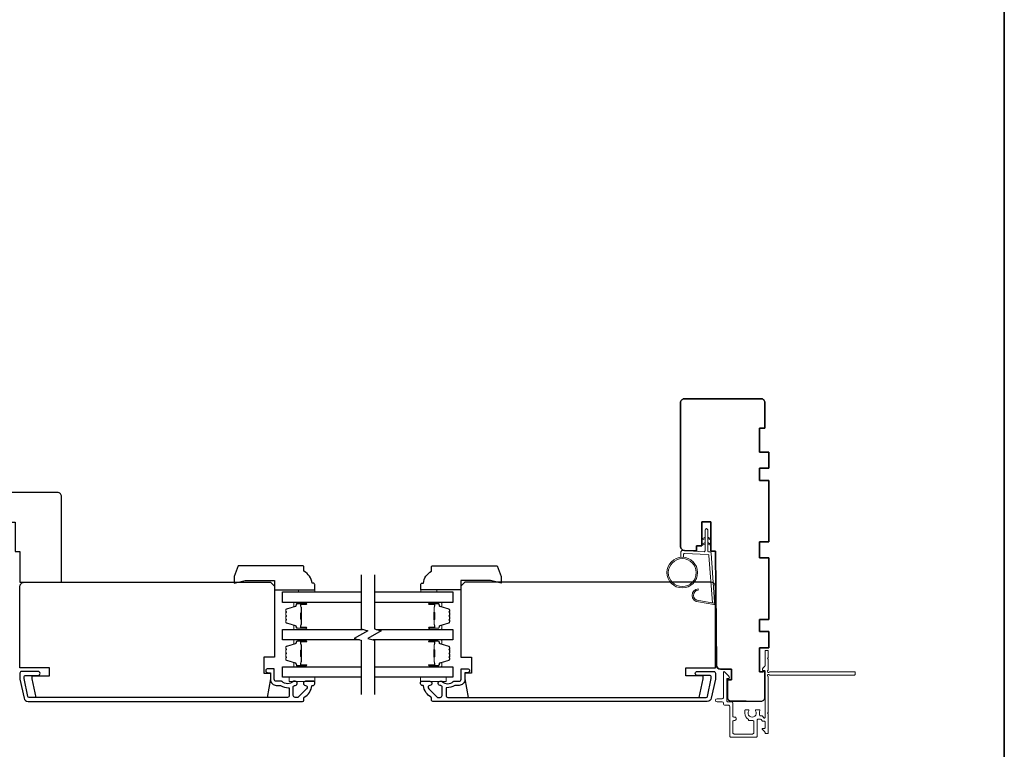
# Model space of a CAD drawing. Extents: x -6453 to 4105, y -663 to 3843.
# Drawn here: x 2745 to 3113, y 1325 to 1597 of the extents above; entities that cross this region are included whole.
import ezdxf

# ---------------------------------------------------------------- set-up
doc = ezdxf.new("R2010")
doc.units = 0
doc.header["$LTSCALE"] = 250
doc.header["$MEASUREMENT"] = 0
for name, color, linetype, lineweight in [('1', 1, 'CONTINUOUS', 13), ('6', 6, 'CONTINUOUS', 5), ('8', 7, 'CONTINUOUS', 35), ('Butal', 9, 'CONTINUOUS', 15), ('Frame & Sash Cladding', 3, 'CONTINUOUS', 15), ('Next Gen Cladding', 142, 'CONTINUOUS', 20), ('Spacer Bar', 1, 'CONTINUOUS', 9), ('Visible (ANSI)', 7, 'CONTINUOUS', 25), ('Wood', 7, 'CONTINUOUS', 25)]:
    doc.layers.add(name, color=color, linetype=linetype, lineweight=lineweight)
for name, color, linetype in [('18a55$0$7', 7, 'CONTINUOUS'), ('3', 3, 'CONTINUOUS'), ('7', 7, 'CONTINUOUS'), ('Glass', 6, 'CONTINUOUS')]:
    doc.layers.add(name, color=color, linetype=linetype)

# ---------------------------------------------------------------- blocks, each defined once
blk = doc.blocks.new('1854C')
at = {"layer": '3'}
blk.add_lwpolyline([(2.15, 21.67), (3.62, 21.67, 0.155875), (3.76, 21.72, -0.176449), (6.73, 22.54, 0.437869), (7, 22.79), (7, 25.47, 0.414214), (6.3, 26.17), (-90.11, 26.17, 0.354119), (-90.6, 25.78), (-92, 19.17), (-92, 18.62, 0.414214), (-91.35, 17.97), (-86.75, 17.97, -1), (-86.75, 16.47), (-92.9, 16.47, -0.414214), (-93.5, 17.07), (-93.5, 19.33), (-91.98, 26.49, -0.354119), (-90.51, 27.67), (12, 27.67, -0.414214), (12.5, 27.17), (12.5, 26.32, 0.263726), (12.62, 26.1, -0.222462), (15.47, 21.89, 0.369274), (15.71, 21.67), (16, 21.67, -0.414214), (16.5, 21.17), (16.5, 20.47, -0.414214), (16.2, 20.17), (13.06, 20.17, -0.967186), (13.01, 21.67, 0.644317), (13.49, 22.95), (10.34, 26.1, 0.198912), (10.16, 26.17), (9.2, 26.17, 0.414214), (8.5, 25.47), (8.5, 22.16, 0.267623), (8.62, 21.95, -0.023876), (8.99, 21.72, 0.181811), (9.16, 21.67, -1.050812), (9.23, 20.17), (8.59, 20.17, -0.190661), (8.42, 20.24, 0.395706), (4.32, 20.24, -0.190661), (4.15, 20.17), (2.15, 20.17, 0.414214), (1.4, 19.42), (1.4, 15.72, -0.414214), (1.15, 15.47), (-1, 15.47, -1), (-1, 16.97), (0, 16.97), (0, 19.52, -0.414214)], format="xyb", close=True, dxfattribs=at)
blk = doc.blocks.new('1826C')
at = {"layer": '7'}
blk.add_lwpolyline([(95, 26.5, 0.414214), (93.5, 28), (1.5, 28), (0, 26.5), (0, 0), (4, 0), (4, -6), (1.5, -6), (1.5, -8), (2.73, -15), (89.01, -15), (90.5, -8), (90.5, -7), (84, -7), (84, -4), (95, -4)], format="xyb", close=True, dxfattribs=at)
blk = doc.blocks.new('1805C')
at = {"layer": '7'}
blk.add_lwpolyline([(-17.25, 11.5), (-15.5, 11.5), (-15.5, 0), (0, 0), (0, 32, 0.414214), (-1.5, 33.5), (-30, 33.5, 0.414214), (-31.5, 32), (-31.5, 13, 0.414214), (-30, 11.5), (-20.5, 11.5), (-20.5, 22.5), (-17.25, 22.5)], format="xyb", close=True, dxfattribs=at)
blk = doc.blocks.new('18A55$0$1408C')
at = {"layer": '18a55$0$7'}
blk.add_lwpolyline([(-40.5, 33, 0.414214), (-42, 31.5, -0.414214), (-40.5, 33), (13.2, 33, -0.406566), (14.7, 31.54), (14.82, 27), (13, 27), (13, 25), (4, 25), (4, 21.75), (14.95, 21.75), (15, 20), (57.51, 19.63, -0.41166), (59, 18.13), (59, 14), (63, 14), (63, 15.5), (69.5, 15.5, -0.414214), (71, 14), (71, 3, -0.414214), (69.5, 1.5), (60, 1.5), (60, 3.5), (51, 3.5), (51, 0), (45, 0), (45, 3.5), (40.5, 3.5), (40.5, 0), (17.5, 0), (17.5, 3.5), (11.5, 3.5), (11.5, 0), (-11.5, 0), (-11.5, 3.5), (-16, 3.5), (-16, 0), (-22, 0), (-22, 3.5), (-31, 3.5), (-31, 1.5), (-40.5, 1.5, -0.414214), (-42, 3), (-42, 31.5)], format="xyb", dxfattribs=at)

msp = doc.modelspace()

# ---------------------------------------------------------------- linework, layer by layer
at = {"layer": '1'}
for points in [[(3000.97, 1403.67), (3000.02, 1403.23, -1.569686), (2999.87, 1403.55), (3000.97, 1404.18)], [(3001.97, 1403.67), (3002.92, 1403.23, 1.569686), (3003.07, 1403.55), (3001.97, 1404.18)], [(3000.97, 1401.67), (3000.02, 1401.23, -1.569686), (2999.87, 1401.55), (3000.97, 1402.18)], [(3001.97, 1401.67), (3002.92, 1401.23, 1.569686), (3003.07, 1401.55), (3001.97, 1402.18)]]:
    msp.add_lwpolyline(points, format="xyb", dxfattribs=at)
msp.add_lwpolyline([(2998.62, 1380.53, -0.968618), (2998.42, 1384.45), (2998.42, 1384.95, 0.966784), (2998.58, 1380.03), (3004.24, 1379.03, 0.488395), (3004.59, 1379.35), (3004.55, 1379.86, -0.488395), (3004.2, 1379.54)], format="xyb", close=True, dxfattribs=at)
for radius in [5.71, 5.21]:
    msp.add_circle((2992.48, 1390.97), radius, dxfattribs=at)
at = {"layer": '6'}
msp.add_lwpolyline([(2992.98, 1396.66), (2992.98, 1397.85, -0.429634), (2993.3, 1398.15), (3002.16, 1397.69, -0.378255), (3002.45, 1397.41), (3003.73, 1379.63), (3004.2, 1379.54, 0.488395), (3004.55, 1379.86), (3003.23, 1398.25, 0.378255), (3002.76, 1398.71), (3002.25, 1398.74, -0.39896), (3001.97, 1399.04), (3001.97, 1406.88, 1), (3000.97, 1406.88), (3000.97, 1399.07, -0.429634), (3000.65, 1398.77), (2992.51, 1399.2, 0.429634), (2991.98, 1398.7), (2991.98, 1396.66)], format="xyb", dxfattribs=at)
for points in [[(2849.29, 1383.75), (2849.29, 1384.5), (2855.29, 1384.5), (2855.29, 1383.75)], [(2900.84, 1383.75), (2900.84, 1384.5), (2894.84, 1384.5), (2894.84, 1383.75)], [(2855.29, 1351.85), (2845.79, 1351.85), (2845.79, 1350.35), (2855.29, 1350.35)], [(2894.82, 1351.85), (2904.32, 1351.85), (2904.32, 1350.35), (2894.82, 1350.35)]]:
    msp.add_lwpolyline(points, close=True, dxfattribs=at)
at = {"layer": '7', "flags": 128}
for points in [[(2872.57, 1390.1), (2872.57, 1369.91), (2875.07, 1369.24), (2870.07, 1366.36), (2872.57, 1365.69), (2872.57, 1345.5)], [(2877.57, 1390.1), (2877.57, 1369.91), (2880.07, 1369.24), (2875.07, 1366.36), (2877.57, 1365.69), (2877.57, 1345.5)]]:
    msp.add_lwpolyline(points, dxfattribs=at)
at = {"layer": '8', "linetype": 'Continuous'}
msp.add_lwpolyline([(1840.81, 2005.59), (3112.67, 2005.59), (3112.67, 1210.5), (1840.81, 1210.5)], close=True, dxfattribs=at)
at = {"layer": 'Butal'}
for points in [[(2851.88, 1379.85), (2847.7, 1379.85, 0.414214), (2847.45, 1379.6), (2847.45, 1378.27), (2848.06, 1378.46, 0.329751), (2848.32, 1378.82), (2848.32, 1378.94, -0.414214), (2848.83, 1379.45), (2852.13, 1379.45), (2852.13, 1379.6, 0.414214)], [(2898.26, 1379.85), (2902.43, 1379.85, -0.414214), (2902.68, 1379.6), (2902.68, 1378.27), (2902.07, 1378.46, -0.329751), (2901.81, 1378.82), (2901.81, 1378.94, 0.414214), (2901.3, 1379.45), (2898.01, 1379.45), (2898.01, 1379.6, -0.414214)], [(2851.88, 1369.75), (2847.7, 1369.75, -0.414214), (2847.45, 1370), (2847.45, 1371.33), (2848.06, 1371.14, -0.329751), (2848.32, 1370.78), (2848.32, 1370.66, 0.414214), (2848.83, 1370.15), (2852.13, 1370.15), (2852.13, 1370, -0.414214)], [(2898.26, 1369.75), (2902.43, 1369.75, 0.414214), (2902.68, 1370), (2902.68, 1371.33), (2902.07, 1371.14, 0.329751), (2901.81, 1370.78), (2901.81, 1370.66, -0.414214), (2901.3, 1370.15), (2898.01, 1370.15), (2898.01, 1370, 0.414214)], [(2851.88, 1365.85), (2847.7, 1365.85, 0.414214), (2847.45, 1365.6), (2847.45, 1364.28), (2848.06, 1364.46, 0.329751), (2848.32, 1364.82), (2848.32, 1364.94, -0.414214), (2848.83, 1365.45), (2852.13, 1365.45), (2852.13, 1365.6, 0.414214)], [(2898.26, 1365.85), (2902.43, 1365.85, -0.414214), (2902.68, 1365.6), (2902.68, 1364.28), (2902.07, 1364.46, -0.329751), (2901.81, 1364.82), (2901.81, 1364.94, 0.414214), (2901.3, 1365.45), (2898.01, 1365.45), (2898.01, 1365.6, -0.414214)], [(2851.88, 1355.75), (2847.7, 1355.75, -0.414214), (2847.45, 1356), (2847.45, 1357.33), (2848.06, 1357.14, -0.329751), (2848.32, 1356.78), (2848.32, 1356.66, 0.414214), (2848.83, 1356.15), (2852.13, 1356.15), (2852.13, 1356, -0.414214)], [(2898.26, 1355.75), (2902.43, 1355.75, 0.414214), (2902.68, 1356), (2902.68, 1357.33), (2902.07, 1357.14, 0.329751), (2901.81, 1356.78), (2901.81, 1356.66, -0.414214), (2901.3, 1356.15), (2898.01, 1356.15), (2898.01, 1356, 0.414214)]]:
    msp.add_lwpolyline(points, format="xyb", close=True, dxfattribs=at)
at = {"layer": 'Glass', "color": 1}
for points in [[(2872.57, 1379.85), (2843.32, 1379.85), (2843.32, 1383.75), (2872.57, 1383.75)], [(2877.57, 1383.75), (2906.82, 1383.75), (2906.82, 1379.85), (2877.57, 1379.85)], [(2871.96, 1365.85), (2843.32, 1365.85), (2843.32, 1369.75), (2873.18, 1369.75)], [(2878.18, 1369.75), (2906.82, 1369.75), (2906.82, 1365.85), (2876.96, 1365.85)], [(2872.57, 1351.85), (2843.32, 1351.85), (2843.32, 1355.75), (2872.57, 1355.75)], [(2877.57, 1355.75), (2906.82, 1355.75), (2906.82, 1351.85), (2877.57, 1351.85)]]:
    msp.add_lwpolyline(points, dxfattribs=at)
at = {"layer": 'Next Gen Cladding'}
msp.add_lwpolyline([(3057.07, 1352.97, -0.414214), (3056.82, 1352.72), (3025.17, 1352.72, -0.22054), (3024.98, 1352.81, 1.162287), (3024.46, 1352.21, -0.255924), (3024.57, 1352), (3024.57, 1338.77), (3024.27, 1338.47), (3024.57, 1338.17), (3024.57, 1331.12, -0.414214), (3024.32, 1330.87), (3023.62, 1330.87, -0.414214), (3023.37, 1331.12), (3023.37, 1331.26, 0.198912), (3023.3, 1331.44), (3022.39, 1332.34, -0.668179), (3022.57, 1332.77), (3023.12, 1332.77, 0.414214), (3023.37, 1333.02), (3023.37, 1335.22, 0.414214), (3023.12, 1335.47), (3022.52, 1335.47, -0.221695), (3022.33, 1335.56), (3021.89, 1336.09, 0.221695), (3021.5, 1336.27), (3020.87, 1336.27, 0.414214), (3020.37, 1335.77), (3020.37, 1329.72, -0.414214), (3020.12, 1329.47), (3010.67, 1329.47, -0.414214), (3010.17, 1329.97), (3010.17, 1340.97, 0.414214), (3009.67, 1341.47), (3008.37, 1341.47, -0.414214), (3007.87, 1341.97), (3007.87, 1342.17, 0.414214), (3007.37, 1342.67), (3005.47, 1342.67, -1), (3005.47, 1343.87), (3007.37, 1343.87, 0.414214), (3007.87, 1344.37), (3007.87, 1353.72, -0.668179), (3008.3, 1353.9), (3009.78, 1352.42, -0.195185), (3010.07, 1351.72, -0.418423), (3009.82, 1351.47), (3009.32, 1351.47, 0.414214), (3009.07, 1351.22), (3009.07, 1343.17, 0.414214), (3009.57, 1342.67), (3010.87, 1342.67, -0.414214), (3011.37, 1342.17), (3011.37, 1337.47, 0.414214), (3011.87, 1336.97), (3012.12, 1336.97, -0.414214), (3012.62, 1336.47), (3012.62, 1336.27, -0.414214), (3012.12, 1335.77), (3011.87, 1335.77, 0.414214), (3011.37, 1335.27), (3011.37, 1331.17, 0.414214), (3011.87, 1330.67), (3018.67, 1330.67, 0.414214), (3019.17, 1331.17), (3019.17, 1335.27, 0.414214), (3018.67, 1335.77), (3017.42, 1335.77, -0.414214), (3017.17, 1336.02), (3017.17, 1336.13, -0.263973), (3015.84, 1338.47), (3015.84, 1339.47, -0.414214), (3016.09, 1339.72), (3017.1, 1339.72, -0.601931), (3017.31, 1339.33, 1.887883), (3019.84, 1339.33, -0.601931), (3020.05, 1339.72), (3021.18, 1339.72, -0.635054), (3021.38, 1339.31, 0.216926), (3021.27, 1338.91, -0.079542), (3021.27, 1338.05, 0.460504), (3021.77, 1337.47), (3022.06, 1337.47, -0.221695), (3022.45, 1337.29), (3022.93, 1336.71, 0.700208), (3023.37, 1336.87), (3023.37, 1354.17, 0.414214), (3023.12, 1354.42), (3022.62, 1354.42, -0.418413), (3022.37, 1354.67, -0.195194), (3022.67, 1355.37), (3023.3, 1356, 0.198912), (3023.37, 1356.18), (3023.37, 1361.67, -0.414214), (3023.62, 1361.92), (3024.32, 1361.92, -0.414214), (3024.57, 1361.67), (3024.57, 1359.22), (3024.27, 1358.92), (3024.57, 1358.62), (3024.57, 1354.64, -0.255924), (3024.46, 1354.43, 1.162204), (3024.98, 1353.83, -0.220503), (3025.17, 1353.92), (3056.82, 1353.92, -0.414214), (3057.07, 1353.67)], format="xyb", close=True, dxfattribs=at)
at = {"layer": 'Spacer Bar'}
for points in [[(2844.56, 1373.08), (2844.56, 1372.61, 0.329751), (2844.83, 1372.24), (2848.09, 1371.25, -0.329751), (2848.45, 1370.77), (2848.45, 1370.65, 0.414214), (2848.83, 1370.26), (2852.13, 1370.26, 1), (2852.13, 1370.42), (2850.3, 1370.42, -0.414214), (2850, 1370.72), (2850, 1371.19), (2850.11, 1371.19), (2850.11, 1370.68, 0.414214), (2850.26, 1370.53), (2852.13, 1370.53, -1), (2852.13, 1370.15), (2848.83, 1370.15, -0.414214), (2848.33, 1370.65), (2848.33, 1370.77, 0.329751), (2848.06, 1371.14), (2844.8, 1372.13, -0.329751), (2844.45, 1372.61), (2844.45, 1373.08, -0.226277), (2844.49, 1373.18), (2844.58, 1373.25, 0.476976), (2844.58, 1373.45), (2844.49, 1373.52, -0.226277), (2844.45, 1373.62), (2844.45, 1374.53, -0.226277), (2844.49, 1374.63), (2844.58, 1374.7, 0.476976), (2844.58, 1374.9), (2844.49, 1374.97, -0.226277), (2844.45, 1375.07), (2844.45, 1375.98, -0.226277), (2844.49, 1376.08), (2844.58, 1376.15, 0.476976), (2844.58, 1376.35), (2844.49, 1376.41, -0.226277), (2844.45, 1376.51), (2844.45, 1376.99, -0.329751), (2844.8, 1377.46), (2848.06, 1378.46, 0.329751), (2848.33, 1378.83), (2848.33, 1378.95, -0.414214), (2848.83, 1379.45), (2852.13, 1379.45, -1), (2852.13, 1379.07), (2850.26, 1379.07, 0.414214), (2850.11, 1378.92), (2850.11, 1378.4), (2850, 1378.4), (2850, 1378.88, -0.414214), (2850.3, 1379.18), (2852.13, 1379.18, 1), (2852.13, 1379.33), (2848.83, 1379.33, 0.414214), (2848.45, 1378.95), (2848.45, 1378.83, -0.329751), (2848.09, 1378.35), (2844.83, 1377.35, 0.329751), (2844.56, 1376.99), (2844.56, 1376.51, 0.226277), (2844.57, 1376.5), (2844.65, 1376.43, -0.476976), (2844.65, 1376.06), (2844.57, 1375.99, 0.256633), (2844.56, 1375.98), (2844.56, 1375.07, 0.226277), (2844.57, 1375.06), (2844.65, 1374.99, -0.476976), (2844.65, 1374.61), (2844.57, 1374.54, 0.256633), (2844.56, 1374.53), (2844.56, 1373.62, 0.226277), (2844.57, 1373.61), (2844.65, 1373.54, -0.476976), (2844.65, 1373.16), (2844.57, 1373.09, 0.226277)], [(2850.16, 1370.75), (2850.16, 1371.38, -0.22907), (2850.24, 1371.54, 0.224481), (2850.3, 1371.68), (2850.3, 1373.36, 0.28964), (2850.2, 1373.52, -0.272736), (2850.05, 1373.74), (2850.05, 1375.85, -0.272736), (2850.2, 1376.08, 0.28964), (2850.3, 1376.24), (2850.3, 1377.92, 0.224481), (2850.24, 1378.06, -0.22907), (2850.16, 1378.22), (2850.16, 1378.85), (2850.11, 1378.85), (2850.11, 1378.22, 0.228585), (2850.21, 1378.02, -0.224481), (2850.25, 1377.92), (2850.25, 1376.24, -0.28964), (2850.18, 1376.12, 0.274141), (2850, 1375.85), (2850, 1373.74, 0.274141), (2850.18, 1373.47, -0.28964), (2850.25, 1373.36), (2850.25, 1371.68, -0.224481), (2850.21, 1371.58, 0.228585), (2850.11, 1371.38), (2850.11, 1370.75)], [(2905.57, 1373.08), (2905.57, 1372.61, -0.329751), (2905.3, 1372.24), (2902.04, 1371.25, 0.329751), (2901.68, 1370.77), (2901.68, 1370.65, -0.414214), (2901.3, 1370.26), (2898.01, 1370.26, -1), (2898.01, 1370.42), (2899.83, 1370.42, 0.414214), (2900.13, 1370.72), (2900.13, 1371.19), (2900.02, 1371.19), (2900.02, 1370.68, -0.414214), (2899.87, 1370.53), (2898.01, 1370.53, 1), (2898.01, 1370.15), (2901.3, 1370.15, 0.414214), (2901.8, 1370.65), (2901.8, 1370.77, -0.329751), (2902.07, 1371.14), (2905.33, 1372.13, 0.329751), (2905.68, 1372.61), (2905.68, 1373.08, 0.226277), (2905.64, 1373.18), (2905.55, 1373.25, -0.476976), (2905.55, 1373.45), (2905.64, 1373.52, 0.226277), (2905.68, 1373.62), (2905.68, 1374.53, 0.226277), (2905.64, 1374.63), (2905.55, 1374.7, -0.476976), (2905.55, 1374.9), (2905.64, 1374.97, 0.226277), (2905.68, 1375.07), (2905.68, 1375.98, 0.226277), (2905.64, 1376.08), (2905.55, 1376.15, -0.476976), (2905.55, 1376.35), (2905.64, 1376.41, 0.226277), (2905.68, 1376.51), (2905.68, 1376.99, 0.329751), (2905.33, 1377.46), (2902.07, 1378.46, -0.329751), (2901.8, 1378.83), (2901.8, 1378.95, 0.414214), (2901.3, 1379.45), (2898.01, 1379.45, 1), (2898.01, 1379.07), (2899.87, 1379.07, -0.414214), (2900.02, 1378.92), (2900.02, 1378.4), (2900.13, 1378.4), (2900.13, 1378.88, 0.414214), (2899.83, 1379.18), (2898.01, 1379.18, -1), (2898.01, 1379.33), (2901.3, 1379.33, -0.414214), (2901.68, 1378.95), (2901.68, 1378.83, 0.329751), (2902.04, 1378.35), (2905.3, 1377.35, -0.329751), (2905.57, 1376.99), (2905.57, 1376.51, -0.226277), (2905.57, 1376.5), (2905.48, 1376.43, 0.476976), (2905.48, 1376.06), (2905.57, 1375.99, -0.256633), (2905.57, 1375.98), (2905.57, 1375.07, -0.226277), (2905.57, 1375.06), (2905.48, 1374.99, 0.476976), (2905.48, 1374.61), (2905.57, 1374.54, -0.256633), (2905.57, 1374.53), (2905.57, 1373.62, -0.226277), (2905.57, 1373.61), (2905.48, 1373.54, 0.476976), (2905.48, 1373.16), (2905.57, 1373.09, -0.226277)], [(2899.97, 1370.75), (2899.97, 1371.38, 0.22907), (2899.89, 1371.54, -0.224481), (2899.83, 1371.68), (2899.83, 1373.36, -0.28964), (2899.93, 1373.52, 0.272736), (2900.08, 1373.74), (2900.08, 1375.85, 0.272736), (2899.93, 1376.08, -0.28964), (2899.83, 1376.24), (2899.83, 1377.92, -0.224481), (2899.89, 1378.06, 0.22907), (2899.97, 1378.22), (2899.97, 1378.85), (2900.02, 1378.85), (2900.02, 1378.22, -0.228585), (2899.93, 1378.02, 0.224481), (2899.88, 1377.92), (2899.88, 1376.24, 0.28964), (2899.95, 1376.12, -0.274141), (2900.13, 1375.85), (2900.13, 1373.74, -0.274141), (2899.95, 1373.47, 0.28964), (2899.88, 1373.36), (2899.88, 1371.68, 0.224481), (2899.93, 1371.58, -0.228585), (2900.02, 1371.38), (2900.02, 1370.75)], [(2844.56, 1359.09), (2844.56, 1358.62, 0.329751), (2844.83, 1358.25), (2848.09, 1357.25, -0.329751), (2848.45, 1356.77), (2848.45, 1356.65, 0.414214), (2848.83, 1356.27), (2852.13, 1356.27, 1), (2852.13, 1356.42), (2850.3, 1356.42, -0.414214), (2850, 1356.72), (2850, 1357.2), (2850.11, 1357.2), (2850.11, 1356.68, 0.414214), (2850.26, 1356.53), (2852.13, 1356.53, -1), (2852.13, 1356.15), (2848.83, 1356.15, -0.414214), (2848.33, 1356.65), (2848.33, 1356.77, 0.329751), (2848.06, 1357.14), (2844.8, 1358.14, -0.329751), (2844.45, 1358.62), (2844.45, 1359.09, -0.226277), (2844.49, 1359.19), (2844.58, 1359.26, 0.476976), (2844.58, 1359.45), (2844.49, 1359.52, -0.226277), (2844.45, 1359.62), (2844.45, 1360.54, -0.226277), (2844.49, 1360.63), (2844.58, 1360.7, 0.476976), (2844.58, 1360.9), (2844.49, 1360.97, -0.226277), (2844.45, 1361.07), (2844.45, 1361.98, -0.226277), (2844.49, 1362.08), (2844.58, 1362.15, 0.476976), (2844.58, 1362.35), (2844.49, 1362.42, -0.226277), (2844.45, 1362.52), (2844.45, 1362.99, -0.329751), (2844.8, 1363.47), (2848.06, 1364.46, 0.329751), (2848.33, 1364.83), (2848.33, 1364.95, -0.414214), (2848.83, 1365.45), (2852.13, 1365.45, -1), (2852.13, 1365.07), (2850.26, 1365.07, 0.414214), (2850.11, 1364.92), (2850.11, 1364.41), (2850, 1364.41), (2850, 1364.88, -0.414214), (2850.3, 1365.18), (2852.13, 1365.18, 1), (2852.13, 1365.34), (2848.83, 1365.34, 0.414214), (2848.45, 1364.95), (2848.45, 1364.83, -0.329751), (2848.09, 1364.35), (2844.83, 1363.36, 0.329751), (2844.56, 1362.99), (2844.56, 1362.52, 0.226277), (2844.57, 1362.51), (2844.65, 1362.44, -0.476976), (2844.65, 1362.06), (2844.57, 1361.99, 0.256633), (2844.56, 1361.98), (2844.56, 1361.07, 0.226277), (2844.57, 1361.06), (2844.65, 1360.99, -0.476976), (2844.65, 1360.61), (2844.57, 1360.55, 0.256633), (2844.56, 1360.53), (2844.56, 1359.62, 0.226277), (2844.57, 1359.61), (2844.65, 1359.54, -0.476976), (2844.65, 1359.17), (2844.57, 1359.1, 0.226277)], [(2850.16, 1356.75), (2850.16, 1357.38, -0.22907), (2850.24, 1357.54, 0.224481), (2850.3, 1357.68), (2850.3, 1359.36, 0.28964), (2850.2, 1359.52, -0.272736), (2850.05, 1359.75), (2850.05, 1361.86, -0.272736), (2850.2, 1362.08, 0.28964), (2850.3, 1362.24), (2850.3, 1363.92, 0.224481), (2850.24, 1364.06, -0.22907), (2850.16, 1364.22), (2850.16, 1364.85), (2850.11, 1364.85), (2850.11, 1364.22, 0.228585), (2850.21, 1364.02, -0.224481), (2850.25, 1363.92), (2850.25, 1362.24, -0.28964), (2850.18, 1362.13, 0.274141), (2850, 1361.86), (2850, 1359.75, 0.274141), (2850.18, 1359.48, -0.28964), (2850.25, 1359.36), (2850.25, 1357.68, -0.224481), (2850.21, 1357.58, 0.228585), (2850.11, 1357.38), (2850.11, 1356.75)], [(2905.57, 1359.09), (2905.57, 1358.62, -0.329751), (2905.3, 1358.25), (2902.04, 1357.25, 0.329751), (2901.68, 1356.77), (2901.68, 1356.65, -0.414214), (2901.3, 1356.27), (2898.01, 1356.27, -1), (2898.01, 1356.42), (2899.83, 1356.42, 0.414214), (2900.13, 1356.72), (2900.13, 1357.2), (2900.02, 1357.2), (2900.02, 1356.68, -0.414214), (2899.87, 1356.53), (2898.01, 1356.53, 1), (2898.01, 1356.15), (2901.3, 1356.15, 0.414214), (2901.8, 1356.65), (2901.8, 1356.77, -0.329751), (2902.07, 1357.14), (2905.33, 1358.14, 0.329751), (2905.68, 1358.62), (2905.68, 1359.09, 0.226277), (2905.64, 1359.19), (2905.55, 1359.26, -0.476976), (2905.55, 1359.45), (2905.64, 1359.52, 0.226277), (2905.68, 1359.62), (2905.68, 1360.54, 0.226277), (2905.64, 1360.63), (2905.55, 1360.7, -0.476976), (2905.55, 1360.9), (2905.64, 1360.97, 0.226277), (2905.68, 1361.07), (2905.68, 1361.98, 0.226277), (2905.64, 1362.08), (2905.55, 1362.15, -0.476976), (2905.55, 1362.35), (2905.64, 1362.42, 0.226277), (2905.68, 1362.52), (2905.68, 1362.99, 0.329751), (2905.33, 1363.47), (2902.07, 1364.46, -0.329751), (2901.8, 1364.83), (2901.8, 1364.95, 0.414214), (2901.3, 1365.45), (2898.01, 1365.45, 1), (2898.01, 1365.07), (2899.87, 1365.07, -0.414214), (2900.02, 1364.92), (2900.02, 1364.41), (2900.13, 1364.41), (2900.13, 1364.88, 0.414214), (2899.83, 1365.18), (2898.01, 1365.18, -1), (2898.01, 1365.34), (2901.3, 1365.34, -0.414214), (2901.68, 1364.95), (2901.68, 1364.83, 0.329751), (2902.04, 1364.35), (2905.3, 1363.36, -0.329751), (2905.57, 1362.99), (2905.57, 1362.52, -0.226277), (2905.57, 1362.51), (2905.48, 1362.44, 0.476976), (2905.48, 1362.06), (2905.57, 1361.99, -0.256633), (2905.57, 1361.98), (2905.57, 1361.07, -0.226277), (2905.57, 1361.06), (2905.48, 1360.99, 0.476976), (2905.48, 1360.61), (2905.57, 1360.55, -0.256633), (2905.57, 1360.53), (2905.57, 1359.62, -0.226277), (2905.57, 1359.61), (2905.48, 1359.54, 0.476976), (2905.48, 1359.17), (2905.57, 1359.1, -0.226277)], [(2899.97, 1356.75), (2899.97, 1357.38, 0.22907), (2899.89, 1357.54, -0.224481), (2899.83, 1357.68), (2899.83, 1359.36, -0.28964), (2899.93, 1359.52, 0.272736), (2900.08, 1359.75), (2900.08, 1361.86, 0.272736), (2899.93, 1362.08, -0.28964), (2899.83, 1362.24), (2899.83, 1363.92, -0.224481), (2899.89, 1364.06, 0.22907), (2899.97, 1364.22), (2899.97, 1364.85), (2900.02, 1364.85), (2900.02, 1364.22, -0.228585), (2899.93, 1364.02, 0.224481), (2899.88, 1363.92), (2899.88, 1362.24, 0.28964), (2899.95, 1362.13, -0.274141), (2900.13, 1361.86), (2900.13, 1359.75, -0.274141), (2899.95, 1359.48, 0.28964), (2899.88, 1359.36), (2899.88, 1357.68, 0.224481), (2899.93, 1357.58, -0.228585), (2900.02, 1357.38), (2900.02, 1356.75)]]:
    msp.add_lwpolyline(points, format="xyb", close=True, dxfattribs=at)
for points in [[(2850.25, 1373.36, -0.001885), (2850.25, 1373.36), (2850.25, 1371.68, -0.224481), (2850.21, 1371.58, 0.228585), (2850.11, 1371.38), (2850.11, 1370.75), (2850.16, 1370.75), (2850.16, 1371.38, -0.22907), (2850.24, 1371.54, 0.224481), (2850.3, 1371.68), (2850.3, 1373.36, -0.214245), (2850.32, 1373.4, 0.214245), (2850.38, 1373.53), (2850.38, 1376.07, 0.214245), (2850.32, 1376.2, -0.214245), (2850.3, 1376.24), (2850.3, 1377.92, 0.224481), (2850.24, 1378.06, -0.22907), (2850.16, 1378.22), (2850.16, 1378.85), (2850.11, 1378.85), (2850.11, 1378.22, 0.228585), (2850.21, 1378.02, -0.224481), (2850.25, 1377.92), (2850.25, 1376.24, 0.214245), (2850.28, 1376.16, -0.214245), (2850.33, 1376.07), (2850.33, 1373.53, -0.214245), (2850.28, 1373.43, 0.214245), (2850.25, 1373.36)], [(2899.88, 1373.36, 0.001885), (2899.88, 1373.36), (2899.88, 1371.68, 0.224481), (2899.93, 1371.58, -0.228585), (2900.02, 1371.38), (2900.02, 1370.75), (2899.97, 1370.75), (2899.97, 1371.38, 0.22907), (2899.89, 1371.54, -0.224481), (2899.83, 1371.68), (2899.83, 1373.36, 0.214245), (2899.81, 1373.4, -0.214245), (2899.75, 1373.53), (2899.75, 1376.07, -0.214245), (2899.81, 1376.2, 0.214245), (2899.83, 1376.24), (2899.83, 1377.92, -0.224481), (2899.89, 1378.06, 0.22907), (2899.97, 1378.22), (2899.97, 1378.85), (2900.02, 1378.85), (2900.02, 1378.22, -0.228585), (2899.93, 1378.02, 0.224481), (2899.88, 1377.92), (2899.88, 1376.24, -0.214245), (2899.85, 1376.16, 0.214245), (2899.8, 1376.07), (2899.8, 1373.53, 0.214245), (2899.85, 1373.43, -0.214245), (2899.88, 1373.36)], [(2850.25, 1359.36, -0.001885), (2850.25, 1359.36), (2850.25, 1357.68, -0.224481), (2850.21, 1357.58, 0.228585), (2850.11, 1357.38), (2850.11, 1356.75), (2850.16, 1356.75), (2850.16, 1357.38, -0.22907), (2850.24, 1357.54, 0.224481), (2850.3, 1357.68), (2850.3, 1359.36, -0.214245), (2850.32, 1359.4, 0.214245), (2850.38, 1359.53), (2850.38, 1362.07, 0.214245), (2850.32, 1362.2, -0.214245), (2850.3, 1362.24), (2850.3, 1363.92, 0.224481), (2850.24, 1364.06, -0.22907), (2850.16, 1364.22), (2850.16, 1364.85), (2850.11, 1364.85), (2850.11, 1364.22, 0.228585), (2850.21, 1364.02, -0.224481), (2850.25, 1363.92), (2850.25, 1362.24, 0.214245), (2850.28, 1362.17, -0.214245), (2850.33, 1362.07), (2850.33, 1359.53, -0.214245), (2850.28, 1359.44, 0.214245), (2850.25, 1359.36)], [(2899.88, 1359.36, 0.001885), (2899.88, 1359.36), (2899.88, 1357.68, 0.224481), (2899.93, 1357.58, -0.228585), (2900.02, 1357.38), (2900.02, 1356.75), (2899.97, 1356.75), (2899.97, 1357.38, 0.22907), (2899.89, 1357.54, -0.224481), (2899.83, 1357.68), (2899.83, 1359.36, 0.214245), (2899.81, 1359.4, -0.214245), (2899.75, 1359.53), (2899.75, 1362.07, -0.214245), (2899.81, 1362.2, 0.214245), (2899.83, 1362.24), (2899.83, 1363.92, -0.224481), (2899.89, 1364.06, 0.22907), (2899.97, 1364.22), (2899.97, 1364.85), (2900.02, 1364.85), (2900.02, 1364.22, -0.228585), (2899.93, 1364.02, 0.224481), (2899.88, 1363.92), (2899.88, 1362.24, -0.214245), (2899.85, 1362.17, 0.214245), (2899.8, 1362.07), (2899.8, 1359.53, 0.214245), (2899.85, 1359.44, -0.214245), (2899.88, 1359.36)]]:
    msp.add_lwpolyline(points, format="xyb", dxfattribs=at)
at = {"layer": 'Visible (ANSI)'}
msp.add_lwpolyline([(3016.34, 1342.92), (3010.84, 1342.92, -0.414214), (3009.34, 1344.42), (3009.34, 1350.92), (3010.84, 1350.92), (3010.84, 1354.92), (3006.71, 1354.92, -0.41166), (3005.21, 1356.41), (3004.84, 1398.92), (3003.09, 1398.97), (3003.09, 1409.92), (2999.84, 1409.92), (2999.84, 1400.92), (2997.84, 1400.92), (2997.84, 1399.1), (2993.3, 1399.22, -0.406566), (2991.84, 1400.72), (2991.84, 1454.42, -0.414214), (2993.34, 1455.92), (3021.84, 1455.92, -0.414214), (3023.34, 1454.42), (3023.34, 1444.92), (3021.34, 1444.92), (3021.34, 1435.92), (3024.84, 1435.92), (3024.84, 1429.92), (3021.34, 1429.92), (3021.34, 1425.42), (3024.84, 1425.42), (3024.84, 1402.42), (3021.34, 1402.42), (3021.34, 1396.42), (3024.84, 1396.42), (3024.84, 1373.42), (3021.34, 1373.42), (3021.34, 1368.92), (3024.84, 1368.92), (3024.84, 1362.92), (3021.34, 1362.92), (3021.34, 1353.92), (3022.59, 1353.92)], format="xyb", dxfattribs=at)
at = {"layer": 'Wood'}
for points in [[(2825.28, 1389.5), (2825.28, 1387), (2829.29, 1388), (2840.29, 1388), (2840.29, 1384.5), (2855.29, 1384.5), (2855.29, 1386.5, 0.414214), (2854.79, 1387), (2854.29, 1387, 0.238125), (2851.29, 1391.5), (2851.29, 1393, 0.414214), (2850.79, 1393.5), (2826.73, 1393.5)], [(2924.85, 1389.5), (2924.85, 1387), (2920.84, 1388), (2909.84, 1388), (2909.84, 1384.5), (2894.84, 1384.5), (2894.84, 1386.5, -0.414214), (2895.34, 1387), (2895.84, 1387, -0.238125), (2898.84, 1391.5), (2898.84, 1393, -0.414214), (2899.34, 1393.5), (2923.4, 1393.5)]]:
    msp.add_lwpolyline(points, format="xyb", close=True, dxfattribs=at)

# ---------------------------------------------------------------- block references
at = {"layer": '18a55$0$7', "xscale": -0.999998, "yscale": 0.999998, "zscale": 0.999998, "rotation": 90}
msp.add_blockref('18A55$0$1408C', (3024.84, 1413.92), dxfattribs=at)
at = {"layer": '8', "xscale": 0.999998, "yscale": 0.999998, "zscale": 0.999998}
msp.add_blockref('1805C', (2760.79, 1387.35), dxfattribs=at)
at = {"layer": 'Frame & Sash Cladding', "yscale": 0.999998, "zscale": 0.999998, "rotation": 180}
for p, xscale in [((2838.79, 1370.53), -0.999998), ((2911.32, 1370.53), 0.999998)]:
    msp.add_blockref('1854C', p, dxfattribs=dict(at, xscale=xscale))
at = {"layer": 'Wood', "yscale": 0.999998, "zscale": 0.999998}
for p, xscale in [((2840.29, 1359.35), -0.999998), ((2909.82, 1359.35), 0.999998)]:
    msp.add_blockref('1826C', p, dxfattribs=dict(at, xscale=xscale))

doc.saveas('drawing.dxf')
